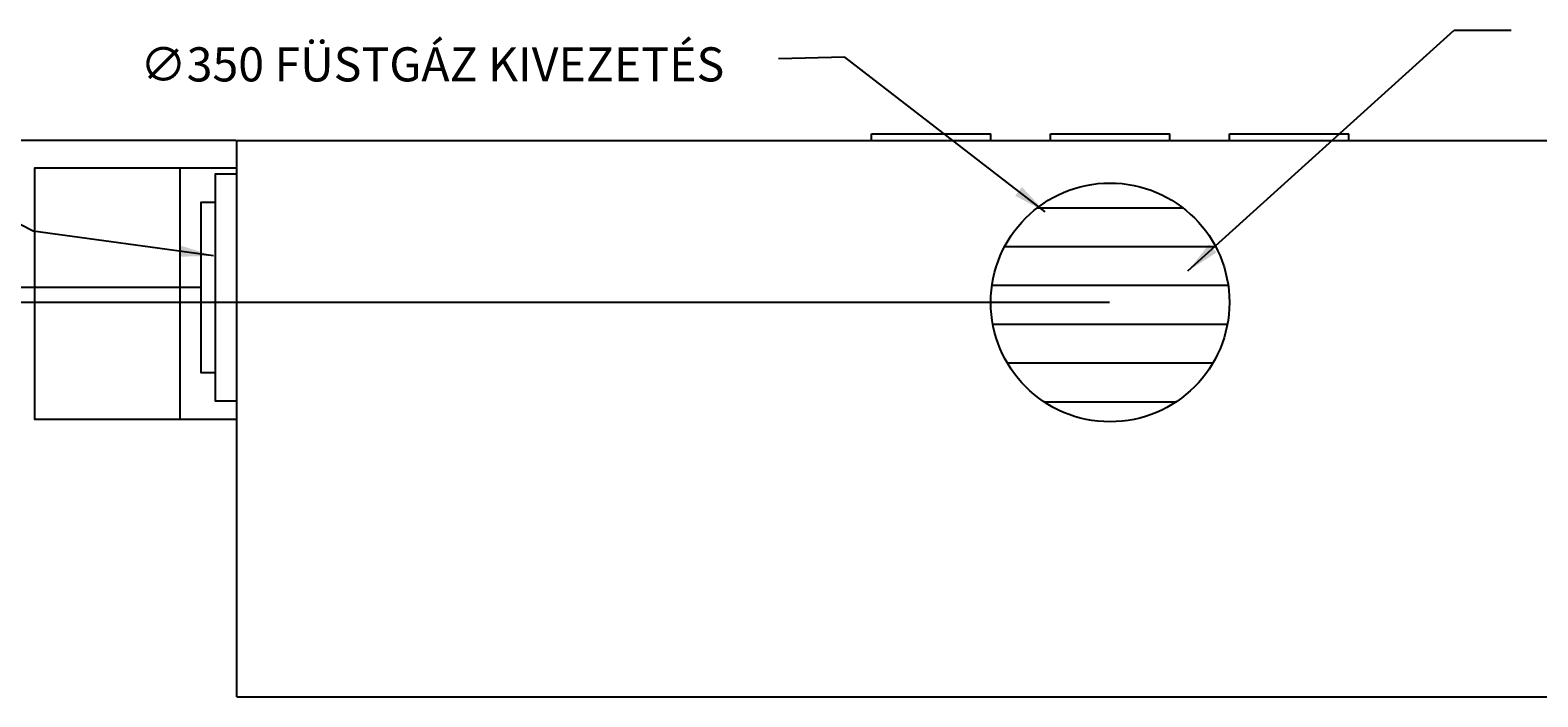
# Model space of a CAD drawing. Units: millimetres. Extents: x 726 to 13202, y -566 to 5523.
# Drawn here: x 4549 to 6796, y -44 to 948 of the extents above; entities that cross this region are included whole.
import ezdxf

# ---------------------------------------------------------------- set-up
doc = ezdxf.new("R2010")
doc.units = ezdxf.units.MM
doc.header["$MEASUREMENT"] = 0
doc.layers.get('DEFPOINTS').update_dxf_attribs({"linetype": 'CONTINUOUS'})
for name, color, linetype in [('DIML', 4, 'CONTINUOUS'), ('OBJ', 2, 'CONTINUOUS'), ('THIN', 6, 'CONTINUOUS')]:
    doc.layers.add(name, color=color, linetype=linetype)
doc.styles.add('SIMPLEX', font='SIMPLEX.shx', dxfattribs={"height": 50})
doc.styles.get("Standard").update_dxf_attribs({"font": 'txt.shx', "height": 2})
doc.dimstyles.get("Standard").update_dxf_attribs({"dimtxt": 0.18, "dimasz": 0.18, "dimexe": 0.18, "dimexo": 0.0625, "dimgap": 0.09, "dimtad": 0, "dimtih": 1, "dimtoh": 1, "dimdec": 4, "dimzin": 0, "dimdsep": 46, "dimtxsty": 'Standard', "dimcen": 0.09, "dimadec": 0, "dimazin": 0, "dimtfac": 1, "dimtdec": 4, "dimtofl": 0, "dimtmove": 0, "dimatfit": 3, "dimfxl": 0, "dimtolj": 1, "dimtzin": 0, "dimarcsym": 0})

# ---------------------------------------------------------------- blocks, each defined once
blk = doc.blocks.new('*D13')
at = {"layer": 'DEFPOINTS', "color": 0}
for p in [(4857, 784.2), (4111.1, 542.9), (6158.4, 542.9)]:
    blk.add_point(p, dxfattribs=at)
at = {"layer": 'DIML', "lineweight": -2}
for p, q in [((4856, 784.2), (4110.1, 784.2)), ((4111.1, 734.2), (4111.1, 592.9)), ((6157.4, 542.9), (4110.1, 542.9)), ((4111.1, 542.9), (4111.1, 454.4)), ((4111.1, 454.4), (4061.1, 454.4))]:
    blk.add_line(p, q, dxfattribs=at)
at = {"layer": 'DIML'}
for points in [[(4102.7, 734.2), (4119.4, 734.2), (4111.1, 784.2)], [(4102.7, 592.9), (4119.4, 592.9), (4111.1, 542.9)]]:
    blk.add_solid(points, dxfattribs=at)
at = {"layer": 'DIML', "insert": (3964.8, 454.4), "char_height": 50, "attachment_point": 5, "style": 'SIMPLEX'}
blk.add_mtext('\\A1;241.3', dxfattribs=at)
blk = doc.blocks.new('*D14')
at = {"layer": 'DEFPOINTS', "color": 0}
for p in [(4857, 784.2), (4260.6, 565.2), (4804.1, 565.2)]:
    blk.add_point(p, dxfattribs=at)
at = {"layer": 'DIML', "lineweight": -2}
for p, q in [((4856, 784.2), (4259.6, 784.2)), ((4260.6, 734.2), (4260.6, 615.2)), ((4803.1, 565.2), (4259.6, 565.2)), ((4260.6, 565.2), (4260.6, 336.9)), ((4260.6, 336.9), (4210.6, 336.9))]:
    blk.add_line(p, q, dxfattribs=at)
at = {"layer": 'DIML'}
for points in [[(4252.2, 734.2), (4268.9, 734.2), (4260.6, 784.2)], [(4252.2, 615.2), (4268.9, 615.2), (4260.6, 565.2)]]:
    blk.add_solid(points, dxfattribs=at)
at = {"layer": 'DIML', "insert": (4125, 336.9), "char_height": 50, "attachment_point": 5, "style": 'SIMPLEX'}
blk.add_mtext('\\A1;219.1', dxfattribs=at)

msp = doc.modelspace()

# ---------------------------------------------------------------- linework, layer by layer
at = {"layer": 'OBJ'}
for p, q in [((4856.98, 784.24), (7459.84, 784.24)), ((4856.98, -44.44), (4856.98, 784.24)), ((4856.98, -44.44), (7459.84, -44.44))]:
    msp.add_line(p, q, dxfattribs=at)
for points in [[(4856.98, 368.52), (4555.92, 368.52), (4555.92, 743.31), (4856.98, 743.31)], [(4772.31, 743.31), (4772.31, 368.52)]]:
    msp.add_lwpolyline(points, dxfattribs=at)
at = {"layer": 'THIN'}
for p, q in [((5802.81, 784.24), (5802.81, 793.76)), ((5802.81, 793.76), (5980.61, 793.76)), ((5980.61, 784.24), (5980.61, 793.76)), ((6069.51, 784.24), (6069.51, 793.76)), ((6069.51, 793.76), (6247.31, 793.76)), ((6247.31, 784.24), (6247.31, 793.76)), ((6336.21, 784.24), (6336.21, 793.76)), ((6336.21, 793.76), (6514.01, 793.76)), ((6514.01, 784.24), (6514.01, 793.76)), ((6050.14, 683.97), (6266.68, 683.97)), ((6001.3, 626.19), (6315.52, 626.19)), ((5982.44, 568.4), (6334.38, 568.4)), ((5983.57, 510.62), (6333.25, 510.62)), ((6005.13, 452.83), (6311.69, 452.83)), ((6059.71, 395.05), (6257.11, 395.05))]:
    msp.add_line(p, q, dxfattribs=at)
for points in [[(4856.98, 395.83), (4825.23, 395.83), (4825.23, 734.49), (4856.98, 734.49)], [(4825.23, 438.16), (4804.06, 438.16), (4804.06, 692.16), (4825.23, 692.16)]]:
    msp.add_lwpolyline(points, dxfattribs=at)
msp.add_circle((6158.41, 542.94), 177.8, dxfattribs=at)

# ---------------------------------------------------------------- texts
at = {"layer": 'DIML', "insert": (5583.45, 897.44), "char_height": 50.8, "attachment_point": 6, "style": 'SIMPLEX'}
msp.add_mtext('{\\Fsimplex.shx|c238;∅350 FÜSTGÁZ KIVEZETÉS}', dxfattribs=at)

# ---------------------------------------------------------------- dimensions: what is measured, and where the dimension line sits
at = {"layer": 'DIML'}
for base, p2, picture, middle in [((4111.07, 542.94), (6158.41, 542.94), '*D13', (3964.83, 454.45)), ((4260.57, 565.16), (4804.06, 565.16), '*D14', (4125.05, 336.86))]:
    dim = msp.add_linear_dim(base=base, p1=(4856.98, 784.24), p2=p2, angle=90, dimstyle='Standard', override={"dimtxt": 2, "dimasz": 50, "dimexe": 1, "dimexo": 1, "dimgap": 1, "dimdec": 1, "dimtxsty": 'SIMPLEX', "dimclrd": 256, "dimclre": 256, "dimclrt": 256, "dimtdec": 0, "dimfrac": 2}, dxfattribs=at)
    dim.commit()
    dim.dimension.update_dxf_attribs({"geometry": picture, "text_midpoint": middle, "dimtype": 160})

# ---------------------------------------------------------------- leaders
for points in [[(6274.37, 589.8), (6670.96, 948.33), (6756.21, 948.34)], [(6061.51, 677.72), (5763.09, 908.25), (5664.45, 905.64)]]:
    msp.add_leader(points, dimstyle='Standard', override={"dimtxt": 2, "dimasz": 50, "dimexe": 1, "dimexo": 1, "dimgap": 1, "dimdec": 1, "dimtxsty": 'SIMPLEX', "dimclrd": 256, "dimclre": 256, "dimclrt": 256, "dimtdec": 0, "dimfrac": 2}, dxfattribs=at)
at = {"layer": 'DIML', "annotation_type": 0, "has_hookline": 1, "hookline_direction": 1, "text_width": 1306.29}
msp.add_leader([(4822.43, 612.35), (4553.7, 649.13), (4192.88, 832.09), (4142.88, 832.09)], dimstyle='Standard', override={"dimtxt": 2, "dimasz": 50, "dimexe": 1, "dimexo": 1, "dimgap": 0.125, "dimdec": 1, "dimtxsty": 'SIMPLEX', "dimdle": 0.125, "dimclrd": 256, "dimclre": 256, "dimclrt": 256}, dxfattribs=at)

doc.saveas('drawing.dxf')
